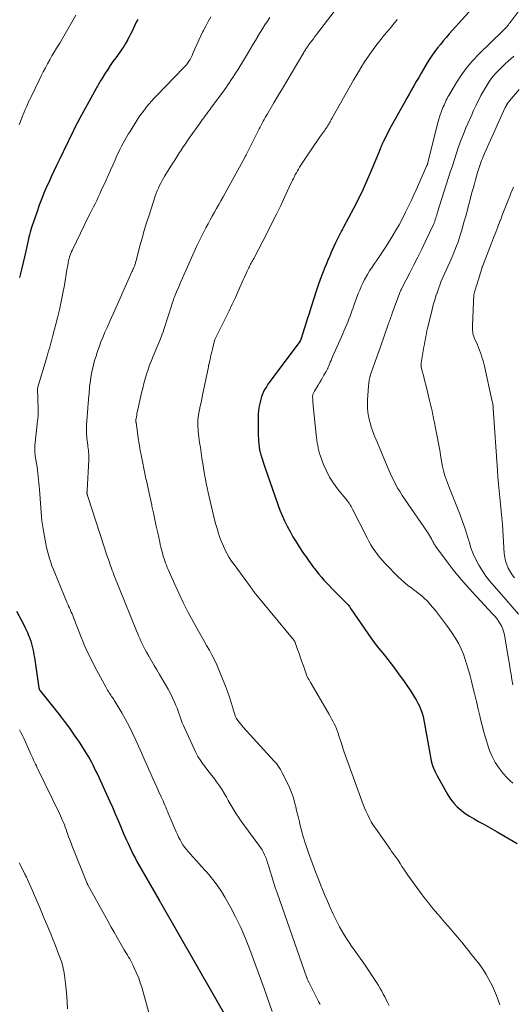
# Model space of a CAD drawing. Units: feet. Extents: x 1939997 to 1945044, y 549990 to 555000.
# Drawn here: x 1941424 to 1941522, y 551473 to 551668 of the extents above; entities that cross this region are included whole.
import ezdxf

# ---------------------------------------------------------------- set-up
doc = ezdxf.new("R2010")
doc.units = ezdxf.units.FT
doc.header["$LTSCALE"] = 100
doc.header["$MEASUREMENT"] = 0
doc.layers.add('CONTOUR INDEX', color=32, linetype='Continuous', lineweight=25)
doc.layers.add('CONTOUR INTERMEDIATE', color=40, linetype='Continuous', lineweight=15)

msp = doc.modelspace()

# ---------------------------------------------------------------- linework, layer by layer
at = {"layer": 'CONTOUR INDEX', "flags": 128}
for points, elevation in [([(1941516.1, 551672.12), (1941509.61, 551664.92), (1941509.01, 551664.24), (1941508.42, 551663.55), (1941507.85, 551662.85), (1941507.28, 551662.14), (1941506.74, 551661.42), (1941506.21, 551660.68), (1941505.71, 551659.93), (1941505.23, 551659.16), (1941504.49, 551657.92), (1941504.01, 551657.11), (1941503.53, 551656.29), (1941503.06, 551655.47), (1941502.6, 551654.65), (1941502.13, 551653.82), (1941501.67, 551653), (1941501.21, 551652.17), (1941500.74, 551651.35), (1941498.08, 551646.61), (1941497.76, 551646.03), (1941497.45, 551645.44), (1941497.14, 551644.85), (1941496.85, 551644.26), (1941496.49, 551643.53), (1941496.38, 551643.29), (1941496.27, 551643.05), (1941496.17, 551642.82), (1941496.07, 551642.58), (1941495.97, 551642.34), (1941495.87, 551642.09), (1941495.77, 551641.85), (1941495.67, 551641.61), (1941494.24, 551638.11), (1941493.39, 551636.13), (1941492.51, 551634.16), (1941491.57, 551632.23), (1941490.59, 551630.31), (1941488.64, 551626.62), (1941488.43, 551626.23), (1941488.23, 551625.85), (1941488.02, 551625.46), (1941487.82, 551625.08), (1941487.62, 551624.69), (1941487.42, 551624.3), (1941487.24, 551623.91), (1941487.05, 551623.52), (1941486.64, 551622.61), (1941486.26, 551621.76), (1941485.88, 551620.9), (1941485.52, 551620.04), (1941485.16, 551619.18), (1941484.92, 551618.59), (1941484.46, 551617.42), (1941484.01, 551616.25), (1941483.6, 551615.07), (1941483.2, 551613.88), (1941481.86, 551609.73), (1941481.83, 551609.64), (1941481.8, 551609.54), (1941481.77, 551609.44), (1941481.74, 551609.34), (1941481.71, 551609.24), (1941481.68, 551609.14), (1941481.65, 551609.04), (1941481.62, 551608.95), (1941480.13, 551604.34), (1941480.11, 551604.28), (1941480.09, 551604.23), (1941480.07, 551604.17), (1941480.04, 551604.12), (1941480.01, 551604.07), (1941479.98, 551604.01), (1941479.95, 551603.97), (1941479.92, 551603.92), (1941474.23, 551596.34), (1941473.91, 551595.89), (1941473.59, 551595.44), (1941473.3, 551594.97), (1941473.01, 551594.5), (1941472.75, 551594.01), (1941472.53, 551593.52), (1941472.34, 551593), (1941472.19, 551592.47), (1941472.06, 551591.92), (1941471.89, 551591.11), (1941471.76, 551590.29), (1941471.7, 551589.47), (1941471.67, 551588.64), (1941471.68, 551585.75), (1941471.69, 551585.23), (1941471.71, 551584.7), (1941471.75, 551584.19), (1941471.79, 551583.67), (1941471.85, 551583.1), (1941471.88, 551582.87), (1941471.92, 551582.63), (1941471.96, 551582.4), (1941472, 551582.16), (1941472.06, 551581.93), (1941472.12, 551581.7), (1941472.18, 551581.47), (1941472.25, 551581.25), (1941472.37, 551580.86), (1941472.51, 551580.44), (1941472.64, 551580.02), (1941472.79, 551579.6), (1941472.93, 551579.18), (1941475.59, 551571.61), (1941476, 551570.5), (1941476.45, 551569.42), (1941476.93, 551568.35), (1941477.45, 551567.29), (1941478, 551566.25), (1941478.58, 551565.23), (1941479.19, 551564.22), (1941479.83, 551563.23), (1941480.7, 551561.91), (1941481.18, 551561.2), (1941481.67, 551560.5), (1941482.17, 551559.81), (1941482.68, 551559.12), (1941482.8, 551558.97), (1941483.26, 551558.37), (1941483.74, 551557.78), (1941484.23, 551557.2), (1941484.73, 551556.63), (1941485.24, 551556.07), (1941485.76, 551555.52), (1941486.29, 551554.97), (1941486.82, 551554.43), (1941489.49, 551551.79), (1941489.51, 551551.77), (1941489.52, 551551.75), (1941489.54, 551551.74), (1941489.55, 551551.72), (1941489.6, 551551.65), (1941489.61, 551551.64), (1941489.62, 551551.62), (1941489.64, 551551.6), (1941489.65, 551551.58), (1941489.77, 551551.38), (1941489.85, 551551.26), (1941489.92, 551551.14), (1941490, 551551.02), (1941490.08, 551550.9), (1941493.42, 551546.04), (1941494.05, 551545.15), (1941494.69, 551544.27), (1941495.36, 551543.41), (1941496.04, 551542.56), (1941496.73, 551541.71), (1941497.41, 551540.86), (1941498.08, 551540), (1941498.74, 551539.14), (1941499.21, 551538.51), (1941499.88, 551537.6), (1941500.54, 551536.68), (1941501.18, 551535.74), (1941501.81, 551534.8), (1941502.25, 551534.11), (1941502.64, 551533.5), (1941503.01, 551532.87), (1941503.35, 551532.24), (1941503.69, 551531.59), (1941503.98, 551530.93), (1941504.23, 551530.26), (1941504.42, 551529.57), (1941504.58, 551528.86), (1941505.45, 551523.78), (1941505.59, 551523.03), (1941505.73, 551522.27), (1941505.88, 551521.52), (1941506.04, 551520.77), (1941506.24, 551520.03), (1941506.48, 551519.31), (1941506.78, 551518.61), (1941507.13, 551517.93), (1941509.31, 551514.05), (1941509.86, 551513.19), (1941510.48, 551512.38), (1941511.19, 551511.65), (1941511.96, 551510.97), (1941512.79, 551510.36), (1941513.64, 551509.78), (1941514.52, 551509.25), (1941515.43, 551508.75), (1941516.36, 551508.26), (1941517.28, 551507.76), (1941518.19, 551507.25), (1941519.09, 551506.73), (1941523.11, 551504.4)], 1040), ([(1941447.78, 551667.81), (1941447.47, 551667.24), (1941447.18, 551666.66), (1941446.91, 551666.07), (1941446.64, 551665.48), (1941446.36, 551664.9), (1941446.06, 551664.32), (1941445.76, 551663.75), (1941445.71, 551663.66), (1941445.36, 551663.05), (1941445, 551662.45), (1941444.61, 551661.87), (1941444.21, 551661.3), (1941443.39, 551660.18), (1941442.85, 551659.43), (1941442.32, 551658.67), (1941441.81, 551657.9), (1941441.31, 551657.12), (1941440.62, 551656.02), (1941440.47, 551655.78), (1941440.33, 551655.55), (1941440.19, 551655.31), (1941440.06, 551655.07), (1941439.93, 551654.83), (1941439.79, 551654.59), (1941439.66, 551654.35), (1941439.53, 551654.11), (1941436.31, 551648.21), (1941435.77, 551647.21), (1941435.24, 551646.21), (1941434.74, 551645.19), (1941434.24, 551644.18), (1941433.75, 551643.15), (1941433.26, 551642.13), (1941432.76, 551641.11), (1941432.27, 551640.08), (1941432.19, 551639.92), (1941431.66, 551638.82), (1941431.14, 551637.71), (1941430.62, 551636.6), (1941430.1, 551635.49), (1941429.88, 551635.03), (1941429.28, 551633.68), (1941428.71, 551632.32), (1941428.19, 551630.94), (1941427.71, 551629.54), (1941426.71, 551626.52), (1941426.56, 551626.05), (1941426.42, 551625.58), (1941426.29, 551625.11), (1941426.18, 551624.63), (1941426.09, 551624.27), (1941426.03, 551623.97), (1941425.96, 551623.67), (1941425.89, 551623.36), (1941425.83, 551623.06), (1941425.76, 551622.76), (1941425.69, 551622.46), (1941425.62, 551622.15), (1941425.55, 551621.85), (1941424.77, 551618.5), (1941424.31, 551616.59)], 1060), ([(1941423.68, 551550.46), (1941425.07, 551547.85), (1941425.35, 551547.31), (1941425.61, 551546.77), (1941425.86, 551546.22), (1941426.1, 551545.66), (1941426.14, 551545.58), (1941426.34, 551545.06), (1941426.52, 551544.53), (1941426.69, 551544), (1941426.83, 551543.46), (1941426.96, 551542.92), (1941427.07, 551542.37), (1941427.17, 551541.83), (1941427.26, 551541.28), (1941428.15, 551535.28), (1941428.16, 551535.21), (1941428.18, 551535.14), (1941428.19, 551535.08), (1941428.22, 551535.01), (1941428.23, 551534.97), (1941428.25, 551534.92), (1941428.27, 551534.88), (1941428.29, 551534.83), (1941428.32, 551534.79), (1941428.35, 551534.74), (1941428.38, 551534.7), (1941428.41, 551534.66), (1941428.44, 551534.62), (1941432.15, 551529.98), (1941433.19, 551528.64), (1941434.2, 551527.28), (1941435.18, 551525.89), (1941436.13, 551524.49), (1941437.3, 551522.7), (1941437.63, 551522.17), (1941437.96, 551521.63), (1941438.28, 551521.08), (1941438.58, 551520.53), (1941438.87, 551519.96), (1941439.15, 551519.4), (1941439.42, 551518.83), (1941439.69, 551518.26), (1941442.17, 551512.87), (1941442.75, 551511.58), (1941443.32, 551510.28), (1941443.88, 551508.98), (1941444.42, 551507.68), (1941444.9, 551506.52), (1941445.21, 551505.8), (1941445.52, 551505.07), (1941445.84, 551504.36), (1941446.17, 551503.64), (1941446.51, 551502.93), (1941446.87, 551502.23), (1941447.24, 551501.53), (1941447.62, 551500.85), (1941452.01, 551493.17), (1941452.04, 551493.11), (1941452.08, 551493.05), (1941452.11, 551492.99), (1941452.15, 551492.93), (1941452.18, 551492.87), (1941452.22, 551492.81), (1941452.25, 551492.75), (1941452.29, 551492.69), (1941466.05, 551468.72)], 1060)]:
    msp.add_lwpolyline(points, dxfattribs=dict(at, elevation=elevation))
at = {"layer": 'CONTOUR INTERMEDIATE', "flags": 128}
for points, elevation in [([(1941487.65, 551670.5), (1941483.27, 551664.81), (1941482.95, 551664.39), (1941482.63, 551663.97), (1941482.32, 551663.55), (1941482.01, 551663.13), (1941481.63, 551662.62), (1941481.51, 551662.45), (1941481.39, 551662.28), (1941481.27, 551662.11), (1941481.16, 551661.94), (1941481.05, 551661.76), (1941480.94, 551661.59), (1941480.83, 551661.41), (1941480.72, 551661.23), (1941478.2, 551657), (1941477.35, 551655.56), (1941476.49, 551654.13), (1941475.64, 551652.69), (1941474.79, 551651.24), (1941473.53, 551649.1), (1941473.31, 551648.73), (1941473.09, 551648.36), (1941472.88, 551647.98), (1941472.67, 551647.61), (1941472.46, 551647.23), (1941472.26, 551646.85), (1941472.06, 551646.46), (1941471.86, 551646.08), (1941469.43, 551641.21), (1941469.38, 551641.1), (1941469.33, 551641), (1941469.27, 551640.9), (1941469.22, 551640.8), (1941469.17, 551640.7), (1941469.11, 551640.59), (1941469.06, 551640.49), (1941469.01, 551640.39), (1941465.12, 551633.36), (1941464.7, 551632.6), (1941464.28, 551631.84), (1941463.84, 551631.08), (1941463.41, 551630.33), (1941462.98, 551629.57), (1941462.55, 551628.81), (1941462.13, 551628.04), (1941461.72, 551627.28), (1941461.29, 551626.47), (1941460.68, 551625.3), (1941460.09, 551624.11), (1941459.52, 551622.91), (1941458.97, 551621.71), (1941457.37, 551618.13), (1941457.01, 551617.3), (1941456.64, 551616.47), (1941456.28, 551615.64), (1941455.92, 551614.8), (1941455.48, 551613.76), (1941455.34, 551613.44), (1941455.21, 551613.13), (1941455.09, 551612.82), (1941454.96, 551612.5), (1941454.84, 551612.18), (1941454.73, 551611.87), (1941454.62, 551611.55), (1941454.51, 551611.22), (1941453.09, 551606.74), (1941452.95, 551606.3), (1941452.8, 551605.85), (1941452.64, 551605.41), (1941452.47, 551604.97), (1941452.3, 551604.54), (1941452.13, 551604.1), (1941451.95, 551603.67), (1941451.77, 551603.23), (1941450.83, 551601.05), (1941450.47, 551600.16), (1941450.12, 551599.27), (1941449.81, 551598.36), (1941449.52, 551597.45), (1941449.25, 551596.54), (1941448.99, 551595.61), (1941448.76, 551594.69), (1941448.54, 551593.76), (1941447.78, 551590.44), (1941447.7, 551590.08), (1941447.62, 551589.72), (1941447.56, 551589.35), (1941447.5, 551588.98), (1941447.41, 551588.38), (1941447.41, 551588.32), (1941447.4, 551588.25), (1941447.4, 551588.18), (1941447.4, 551588.11), (1941447.41, 551588.05), (1941447.41, 551587.98), (1941447.42, 551587.91), (1941447.43, 551587.85), (1941447.95, 551584.37), (1941447.98, 551584.12), (1941448.02, 551583.87), (1941448.06, 551583.63), (1941448.09, 551583.38), (1941448.13, 551583.14), (1941448.17, 551582.89), (1941448.21, 551582.65), (1941448.26, 551582.4), (1941448.57, 551580.83), (1941448.77, 551579.81), (1941448.98, 551578.78), (1941449.2, 551577.76), (1941449.41, 551576.73), (1941449.5, 551576.34), (1941449.76, 551575.12), (1941450.02, 551573.89), (1941450.29, 551572.67), (1941450.55, 551571.45), (1941450.59, 551571.26), (1941450.88, 551569.95), (1941451.16, 551568.63), (1941451.45, 551567.31), (1941451.73, 551566), (1941452.13, 551564.14), (1941452.24, 551563.66), (1941452.35, 551563.18), (1941452.47, 551562.7), (1941452.59, 551562.23), (1941452.6, 551562.17), (1941452.72, 551561.73), (1941452.85, 551561.29), (1941452.99, 551560.85), (1941453.14, 551560.41), (1941453.3, 551559.98), (1941453.47, 551559.55), (1941453.64, 551559.12), (1941453.83, 551558.7), (1941455.12, 551555.77), (1941455.97, 551553.9), (1941456.87, 551552.05), (1941457.81, 551550.22), (1941458.79, 551548.41), (1941459.85, 551546.51), (1941460.38, 551545.56), (1941460.91, 551544.62), (1941461.45, 551543.67), (1941461.99, 551542.73), (1941462.51, 551541.77), (1941463, 551540.81), (1941463.46, 551539.82), (1941463.88, 551538.82), (1941465.17, 551535.6), (1941465.27, 551535.36), (1941465.36, 551535.12), (1941465.45, 551534.87), (1941465.54, 551534.63), (1941465.58, 551534.52), (1941465.65, 551534.33), (1941465.72, 551534.15), (1941465.78, 551533.96), (1941465.85, 551533.77), (1941465.91, 551533.58), (1941465.98, 551533.39), (1941466.03, 551533.2), (1941466.09, 551533.01), (1941466.88, 551530.37), (1941467.03, 551529.96), (1941467.2, 551529.56), (1941467.4, 551529.17), (1941467.63, 551528.8), (1941467.89, 551528.44), (1941468.15, 551528.09), (1941468.43, 551527.76), (1941468.72, 551527.43), (1941474.8, 551520.81), (1941475.28, 551520.25), (1941475.72, 551519.66), (1941476.11, 551519.04), (1941476.47, 551518.4), (1941477.43, 551516.5), (1941477.89, 551515.5), (1941478.31, 551514.47), (1941478.66, 551513.42), (1941478.96, 551512.35), (1941479.13, 551511.68), (1941479.31, 551510.93), (1941479.49, 551510.19), (1941479.67, 551509.45), (1941479.85, 551508.7), (1941480.03, 551507.96), (1941480.21, 551507.22), (1941480.41, 551506.48), (1941480.62, 551505.74), (1941480.65, 551505.65), (1941480.88, 551504.87), (1941481.12, 551504.1), (1941481.38, 551503.33), (1941481.65, 551502.56), (1941482.13, 551501.25), (1941482.65, 551499.86), (1941483.18, 551498.47), (1941483.72, 551497.09), (1941484.27, 551495.71), (1941484.32, 551495.6), (1941484.86, 551494.29), (1941485.41, 551492.98), (1941485.99, 551491.68), (1941486.57, 551490.39), (1941487.01, 551489.46), (1941487.4, 551488.64), (1941487.81, 551487.84), (1941488.26, 551487.06), (1941488.73, 551486.29), (1941489.22, 551485.53), (1941489.71, 551484.78), (1941490.22, 551484.03), (1941490.74, 551483.29), (1941492.9, 551480.24), (1941493.42, 551479.49), (1941493.93, 551478.74), (1941494.43, 551477.98), (1941494.92, 551477.21), (1941495.2, 551476.76), (1941495.54, 551476.22), (1941495.88, 551475.66), (1941496.2, 551475.11), (1941496.51, 551474.54), (1941496.82, 551473.98), (1941497.11, 551473.4), (1941497.39, 551472.82), (1941497.66, 551472.24)], 1048), ([(1941524.65, 551671.17), (1941522.06, 551667.71), (1941521.88, 551667.47), (1941521.7, 551667.22), (1941521.52, 551666.98), (1941521.33, 551666.73), (1941521.17, 551666.52), (1941521.07, 551666.38), (1941520.96, 551666.25), (1941520.84, 551666.13), (1941520.72, 551666.01), (1941520.59, 551665.89), (1941520.47, 551665.78), (1941520.34, 551665.66), (1941520.22, 551665.54), (1941515.52, 551660.99), (1941514.26, 551659.67), (1941513.07, 551658.29), (1941512.01, 551656.81), (1941511.02, 551655.28), (1941509.53, 551652.74), (1941509.35, 551652.42), (1941509.18, 551652.1), (1941509.01, 551651.78), (1941508.86, 551651.45), (1941508.71, 551651.12), (1941508.56, 551650.79), (1941508.42, 551650.45), (1941508.29, 551650.11), (1941508.01, 551649.41), (1941507.76, 551648.71), (1941507.52, 551648.01), (1941507.31, 551647.29), (1941507.12, 551646.58), (1941505.34, 551639.36), (1941505.33, 551639.31), (1941505.32, 551639.26), (1941505.3, 551639.21), (1941505.29, 551639.16), (1941505.27, 551639.12), (1941505.25, 551639.05), (1941505.22, 551638.98), (1941505.2, 551638.91), (1941505.17, 551638.84), (1941503.01, 551633.99), (1941502.59, 551633.04), (1941502.15, 551632.1), (1941501.7, 551631.15), (1941501.25, 551630.21), (1941500.94, 551629.56), (1941500.3, 551628.31), (1941499.64, 551627.07), (1941498.95, 551625.85), (1941498.22, 551624.64), (1941497.77, 551623.91), (1941497.13, 551622.9), (1941496.48, 551621.89), (1941495.81, 551620.91), (1941495.13, 551619.93), (1941494.78, 551619.42), (1941494.28, 551618.69), (1941493.8, 551617.95), (1941493.35, 551617.19), (1941492.91, 551616.42), (1941492.79, 551616.2), (1941492.45, 551615.53), (1941492.12, 551614.84), (1941491.82, 551614.14), (1941491.54, 551613.44), (1941491.27, 551612.73), (1941491.01, 551612.01), (1941490.75, 551611.3), (1941490.5, 551610.58), (1941490.35, 551610.16), (1941490.13, 551609.56), (1941489.91, 551608.96), (1941489.68, 551608.36), (1941489.44, 551607.77), (1941489.2, 551607.18), (1941488.96, 551606.59), (1941488.7, 551606.01), (1941488.45, 551605.42), (1941486.44, 551600.91), (1941486.28, 551600.55), (1941486.13, 551600.19), (1941485.98, 551599.83), (1941485.83, 551599.46), (1941485.63, 551598.98), (1941485.58, 551598.86), (1941485.53, 551598.73), (1941485.48, 551598.61), (1941485.42, 551598.49), (1941485.37, 551598.37), (1941485.31, 551598.25), (1941485.25, 551598.13), (1941485.19, 551598.01), (1941484.74, 551597.24), (1941484.45, 551596.75), (1941484.16, 551596.25), (1941483.86, 551595.75), (1941483.56, 551595.26), (1941482.84, 551594.1), (1941482.76, 551593.97), (1941482.69, 551593.83), (1941482.63, 551593.69), (1941482.57, 551593.54), (1941482.53, 551593.39), (1941482.5, 551593.24), (1941482.49, 551593.08), (1941482.48, 551592.93), (1941482.5, 551592.54), (1941482.51, 551592.19), (1941482.54, 551591.85), (1941482.56, 551591.5), (1941482.6, 551591.15), (1941483.2, 551585.45), (1941483.26, 551584.91), (1941483.33, 551584.37), (1941483.41, 551583.82), (1941483.49, 551583.28), (1941483.6, 551582.75), (1941483.72, 551582.22), (1941483.88, 551581.7), (1941484.06, 551581.18), (1941484.67, 551579.57), (1941485.23, 551578.28), (1941485.86, 551577.04), (1941486.61, 551575.87), (1941487.44, 551574.74), (1941489.32, 551572.41), (1941489.43, 551572.28), (1941489.53, 551572.14), (1941489.63, 551572), (1941489.72, 551571.86), (1941489.89, 551571.61), (1941489.9, 551571.59), (1941489.91, 551571.58), (1941489.92, 551571.56), (1941489.93, 551571.54), (1941489.96, 551571.48), (1941489.97, 551571.46), (1941489.98, 551571.44), (1941489.99, 551571.43), (1941490, 551571.41), (1941490.13, 551571.19), (1941490.2, 551571.06), (1941490.27, 551570.93), (1941490.34, 551570.81), (1941490.41, 551570.68), (1941493.29, 551565.01), (1941493.66, 551564.32), (1941494.04, 551563.64), (1941494.45, 551562.98), (1941494.88, 551562.33), (1941495.33, 551561.7), (1941495.81, 551561.09), (1941496.32, 551560.51), (1941496.85, 551559.94), (1941499.48, 551557.29), (1941500.09, 551556.69), (1941500.73, 551556.12), (1941501.39, 551555.58), (1941502.08, 551555.07), (1941502.58, 551554.71), (1941503.02, 551554.38), (1941503.45, 551554.05), (1941503.88, 551553.7), (1941504.3, 551553.35), (1941504.7, 551552.99), (1941505.1, 551552.61), (1941505.47, 551552.21), (1941505.83, 551551.8), (1941506.84, 551550.59), (1941507.68, 551549.55), (1941508.49, 551548.49), (1941509.27, 551547.4), (1941510.02, 551546.3), (1941510.9, 551544.94), (1941511.47, 551543.98), (1941511.99, 551542.99), (1941512.42, 551541.96), (1941512.79, 551540.9), (1941513.12, 551539.82), (1941513.43, 551538.74), (1941513.72, 551537.65), (1941514.01, 551536.56), (1941514.24, 551535.66), (1941514.62, 551534.11), (1941515, 551532.56), (1941515.36, 551531.01), (1941515.72, 551529.46), (1941515.76, 551529.29), (1941516.13, 551527.76), (1941516.54, 551526.24), (1941516.99, 551524.74), (1941517.47, 551523.25), (1941517.6, 551522.86), (1941518.11, 551521.61), (1941518.72, 551520.42), (1941519.48, 551519.32), (1941520.33, 551518.27), (1941521.05, 551517.5), (1941521.63, 551516.9), (1941522.24, 551516.33)], 1036), ([(1941435.47, 551668.67), (1941434.44, 551666.81), (1941434.18, 551666.35), (1941433.92, 551665.88), (1941433.65, 551665.42), (1941433.38, 551664.96), (1941433.11, 551664.5), (1941432.84, 551664.04), (1941432.56, 551663.58), (1941432.29, 551663.12), (1941431.67, 551662.1), (1941431.2, 551661.33), (1941430.75, 551660.55), (1941430.31, 551659.77), (1941429.87, 551658.98), (1941429.44, 551658.18), (1941429.02, 551657.39), (1941428.62, 551656.58), (1941428.22, 551655.77), (1941426.59, 551652.43), (1941426.35, 551651.94), (1941426.12, 551651.44), (1941425.89, 551650.94), (1941425.67, 551650.44), (1941425.46, 551649.93), (1941425.25, 551649.43), (1941425.04, 551648.92), (1941424.83, 551648.41), (1941424.22, 551646.92)], 1064), ([(1941462.3, 551668.31), (1941461.78, 551667.41), (1941461.29, 551666.49), (1941460.8, 551665.57), (1941460.72, 551665.4), (1941460.3, 551664.55), (1941459.89, 551663.7), (1941459.5, 551662.84), (1941459.13, 551661.97), (1941458.73, 551661.01), (1941458.55, 551660.62), (1941458.37, 551660.24), (1941458.16, 551659.87), (1941457.93, 551659.51), (1941457.69, 551659.16), (1941457.43, 551658.82), (1941457.16, 551658.5), (1941456.87, 551658.18), (1941451.54, 551652.71), (1941451.02, 551652.17), (1941450.51, 551651.62), (1941450.02, 551651.05), (1941449.54, 551650.48), (1941449.08, 551649.89), (1941448.63, 551649.29), (1941448.21, 551648.68), (1941447.8, 551648.06), (1941446.25, 551645.6), (1941445.89, 551645.02), (1941445.53, 551644.43), (1941445.19, 551643.84), (1941444.86, 551643.24), (1941444.54, 551642.64), (1941444.23, 551642.03), (1941443.94, 551641.41), (1941443.65, 551640.79), (1941443.28, 551639.96), (1941442.81, 551638.92), (1941442.34, 551637.88), (1941441.87, 551636.83), (1941441.41, 551635.79), (1941440.54, 551633.85), (1941440.25, 551633.2), (1941439.94, 551632.55), (1941439.63, 551631.9), (1941439.31, 551631.26), (1941438.98, 551630.62), (1941438.66, 551629.98), (1941438.34, 551629.33), (1941438.03, 551628.69), (1941434.81, 551622.1), (1941434.65, 551621.75), (1941434.5, 551621.4), (1941434.37, 551621.05), (1941434.25, 551620.69), (1941434.2, 551620.53), (1941434.12, 551620.25), (1941434.05, 551619.96), (1941433.99, 551619.67), (1941433.94, 551619.38), (1941433.93, 551619.37), (1941433.89, 551619.07), (1941433.84, 551618.77), (1941433.78, 551618.47), (1941433.73, 551618.17), (1941433.22, 551615.13), (1941432.92, 551613.49), (1941432.59, 551611.86), (1941432.22, 551610.23), (1941431.83, 551608.62), (1941430.94, 551605.12), (1941430.81, 551604.6), (1941430.67, 551604.09), (1941430.53, 551603.58), (1941430.38, 551603.07), (1941430.23, 551602.56), (1941430.08, 551602.05), (1941429.93, 551601.54), (1941429.78, 551601.03), (1941427.87, 551594.65), (1941427.86, 551594.58), (1941428.01, 551590.56), (1941428.02, 551590.26), (1941428.02, 551589.97), (1941428.01, 551589.67), (1941428, 551589.38), (1941427.98, 551589.09), (1941427.96, 551588.79), (1941427.93, 551588.5), (1941427.9, 551588.21), (1941427.36, 551583.32), (1941427.33, 551583.06), (1941427.32, 551582.81), (1941427.32, 551582.55), (1941427.32, 551582.29), (1941427.34, 551582.04), (1941427.36, 551581.78), (1941427.39, 551581.53), (1941427.43, 551581.28), (1941427.69, 551579.74), (1941427.8, 551579.1), (1941427.89, 551578.46), (1941427.97, 551577.81), (1941428.03, 551577.16), (1941428.09, 551576.51), (1941428.14, 551575.86), (1941428.2, 551575.22), (1941428.25, 551574.57), (1941428.68, 551569.19), (1941428.76, 551568.38), (1941428.85, 551567.57), (1941428.97, 551566.76), (1941429.11, 551565.96), (1941429.51, 551563.8), (1941429.67, 551563.06), (1941429.84, 551562.33), (1941430.04, 551561.6), (1941430.25, 551560.88), (1941430.49, 551560.16), (1941430.75, 551559.45), (1941431.02, 551558.75), (1941431.3, 551558.05), (1941433.73, 551552.27), (1941433.89, 551551.87), (1941434.06, 551551.48), (1941434.23, 551551.09), (1941434.4, 551550.71), (1941434.44, 551550.62), (1941434.59, 551550.28), (1941434.74, 551549.93), (1941434.88, 551549.58), (1941435.02, 551549.22), (1941435.16, 551548.87), (1941435.3, 551548.52), (1941435.44, 551548.16), (1941435.57, 551547.81), (1941436.55, 551545.28), (1941436.85, 551544.53), (1941437.16, 551543.78), (1941437.48, 551543.04), (1941437.82, 551542.31), (1941438.17, 551541.58), (1941438.53, 551540.86), (1941438.9, 551540.14), (1941439.28, 551539.43), (1941441.5, 551535.32), (1941441.64, 551535.06), (1941441.79, 551534.79), (1941441.95, 551534.54), (1941442.11, 551534.28), (1941442.16, 551534.21), (1941442.3, 551534), (1941442.44, 551533.78), (1941442.59, 551533.57), (1941442.74, 551533.36), (1941442.89, 551533.14), (1941443.03, 551532.93), (1941443.17, 551532.71), (1941443.3, 551532.49), (1941444.59, 551530.31), (1941445.34, 551528.98), (1941446.06, 551527.64), (1941446.73, 551526.27), (1941447.37, 551524.89), (1941448.76, 551521.76), (1941449.16, 551520.87), (1941449.55, 551519.98), (1941449.95, 551519.09), (1941450.34, 551518.2), (1941450.74, 551517.31), (1941451.14, 551516.43), (1941451.54, 551515.54), (1941451.95, 551514.66), (1941452.44, 551513.62), (1941452.62, 551513.22), (1941452.8, 551512.83), (1941452.97, 551512.42), (1941453.15, 551512.02), (1941453.32, 551511.62), (1941453.49, 551511.21), (1941453.66, 551510.81), (1941453.83, 551510.41), (1941455.41, 551506.67), (1941455.64, 551506.14), (1941455.89, 551505.62), (1941456.16, 551505.11), (1941456.44, 551504.61), (1941456.75, 551504.13), (1941457.07, 551503.66), (1941457.43, 551503.2), (1941457.8, 551502.77), (1941458.71, 551501.75), (1941459.54, 551500.82), (1941460.38, 551499.88), (1941461.21, 551498.95), (1941462.05, 551498.01), (1941462.1, 551497.95), (1941462.92, 551496.95), (1941463.7, 551495.92), (1941464.41, 551494.85), (1941465.08, 551493.74), (1941466.1, 551491.9), (1941467.19, 551489.82), (1941468.21, 551487.72), (1941469.13, 551485.56), (1941469.99, 551483.38), (1941472.84, 551475.62), (1941473.39, 551474.1), (1941473.94, 551472.58), (1941474.48, 551471.06)], 1056), ([(1941474, 551668.18), (1941473.51, 551667.44), (1941473.02, 551666.7), (1941472.55, 551665.96), (1941472.08, 551665.21), (1941471.62, 551664.45), (1941471.6, 551664.42), (1941471.13, 551663.64), (1941470.67, 551662.87), (1941470.2, 551662.09), (1941469.73, 551661.31), (1941467.63, 551657.82), (1941467.32, 551657.31), (1941467, 551656.8), (1941466.67, 551656.3), (1941466.34, 551655.8), (1941466, 551655.3), (1941465.66, 551654.81), (1941465.31, 551654.32), (1941464.96, 551653.83), (1941462.28, 551650.19), (1941462, 551649.81), (1941461.71, 551649.42), (1941461.43, 551649.04), (1941461.15, 551648.66), (1941460.87, 551648.27), (1941460.59, 551647.89), (1941460.31, 551647.5), (1941460.03, 551647.11), (1941458.11, 551644.44), (1941457.67, 551643.8), (1941457.22, 551643.16), (1941456.79, 551642.52), (1941456.36, 551641.87), (1941455.94, 551641.21), (1941455.52, 551640.56), (1941455.11, 551639.9), (1941454.7, 551639.24), (1941453.18, 551636.8), (1941452.89, 551636.32), (1941452.61, 551635.83), (1941452.35, 551635.34), (1941452.1, 551634.84), (1941451.87, 551634.33), (1941451.65, 551633.82), (1941451.45, 551633.3), (1941451.26, 551632.77), (1941450.02, 551628.99), (1941449.53, 551627.47), (1941449.07, 551625.95), (1941448.63, 551624.42), (1941448.21, 551622.88), (1941447.5, 551620.16), (1941447.45, 551619.98), (1941447.4, 551619.8), (1941447.35, 551619.61), (1941447.3, 551619.43), (1941447.24, 551619.25), (1941447.18, 551619.08), (1941447.12, 551618.9), (1941447.05, 551618.72), (1941447.01, 551618.63), (1941446.92, 551618.4), (1941446.82, 551618.18), (1941446.73, 551617.96), (1941446.63, 551617.74), (1941442.93, 551609.53), (1941442.51, 551608.59), (1941442.09, 551607.65), (1941441.67, 551606.71), (1941441.26, 551605.77), (1941441.18, 551605.58), (1941440.81, 551604.72), (1941440.47, 551603.87), (1941440.15, 551603), (1941439.84, 551602.12), (1941439.71, 551601.74), (1941439.49, 551601.05), (1941439.28, 551600.36), (1941439.08, 551599.66), (1941438.9, 551598.96), (1941438.75, 551598.26), (1941438.6, 551597.55), (1941438.48, 551596.84), (1941438.37, 551596.12), (1941438.28, 551595.41), (1941438.22, 551594.96), (1941438.17, 551594.5), (1941438.13, 551594.04), (1941438.1, 551593.58), (1941438.07, 551593.12), (1941438.03, 551592.66), (1941438, 551592.21), (1941437.96, 551591.75), (1941437.86, 551590.74), (1941437.79, 551589.88), (1941437.72, 551589.03), (1941437.67, 551588.17), (1941437.63, 551587.31), (1941437.62, 551587.03), (1941437.61, 551586.31), (1941437.62, 551585.59), (1941437.67, 551584.87), (1941437.75, 551584.15), (1941437.84, 551583.46), (1941437.89, 551583.09), (1941437.94, 551582.71), (1941437.98, 551582.33), (1941438.01, 551581.96), (1941438.04, 551581.58), (1941438.05, 551581.2), (1941438.05, 551580.82), (1941438.04, 551580.44), (1941437.71, 551574.36), (1941437.71, 551574.25), (1941437.71, 551574.15), (1941437.7, 551574.05), (1941437.7, 551573.95), (1941437.7, 551573.86), (1941437.71, 551573.8), (1941437.71, 551573.75), (1941437.72, 551573.69), (1941437.73, 551573.64), (1941437.74, 551573.59), (1941437.75, 551573.54), (1941437.76, 551573.48), (1941437.78, 551573.43), (1941437.81, 551573.35), (1941437.84, 551573.26), (1941437.87, 551573.17), (1941437.9, 551573.08), (1941437.93, 551572.99), (1941441.8, 551561.17), (1941441.94, 551560.73), (1941442.09, 551560.29), (1941442.24, 551559.86), (1941442.39, 551559.42), (1941442.55, 551558.99), (1941442.71, 551558.55), (1941442.88, 551558.12), (1941443.05, 551557.69), (1941447.54, 551546.53), (1941447.77, 551545.99), (1941447.99, 551545.45), (1941448.23, 551544.92), (1941448.47, 551544.39), (1941448.72, 551543.86), (1941448.97, 551543.34), (1941449.25, 551542.82), (1941449.53, 551542.31), (1941449.99, 551541.51), (1941450.51, 551540.6), (1941451.03, 551539.7), (1941451.56, 551538.8), (1941452.09, 551537.9), (1941453.34, 551535.8), (1941453.81, 551534.97), (1941454.26, 551534.13), (1941454.68, 551533.27), (1941455.07, 551532.4), (1941455.33, 551531.77), (1941455.57, 551531.2), (1941455.79, 551530.63), (1941456, 551530.06), (1941456.2, 551529.48), (1941456.4, 551528.9), (1941456.62, 551528.33), (1941456.85, 551527.77), (1941457.1, 551527.21), (1941458.94, 551523.17), (1941459.32, 551522.41), (1941459.72, 551521.67), (1941460.17, 551520.95), (1941460.65, 551520.25), (1941461.15, 551519.57), (1941461.66, 551518.89), (1941462.19, 551518.21), (1941462.71, 551517.55), (1941462.85, 551517.38), (1941463.43, 551516.62), (1941463.99, 551515.84), (1941464.5, 551515.04), (1941464.99, 551514.21), (1941465.36, 551513.57), (1941465.74, 551512.91), (1941466.12, 551512.24), (1941466.51, 551511.58), (1941466.91, 551510.92), (1941467.32, 551510.27), (1941467.74, 551509.63), (1941468.18, 551509), (1941468.62, 551508.38), (1941471.83, 551504.05), (1941472.15, 551503.59), (1941472.45, 551503.12), (1941472.71, 551502.62), (1941472.95, 551502.12), (1941473.17, 551501.6), (1941473.37, 551501.07), (1941473.55, 551500.54), (1941473.72, 551500), (1941474.05, 551498.91), (1941474.38, 551497.82), (1941474.72, 551496.74), (1941475.07, 551495.66), (1941475.44, 551494.59), (1941481.33, 551477.78), (1941481.37, 551477.66), (1941481.42, 551477.54), (1941481.46, 551477.43), (1941481.51, 551477.31), (1941481.56, 551477.2), (1941481.61, 551477.09), (1941481.66, 551476.97), (1941481.72, 551476.86), (1941483.52, 551473.29), (1941483.55, 551473.22), (1941483.59, 551473.16), (1941483.62, 551473.09), (1941483.65, 551473.03), (1941483.69, 551472.96), (1941483.72, 551472.9), (1941483.76, 551472.83), (1941483.79, 551472.77), (1941483.84, 551472.68), (1941483.89, 551472.57), (1941483.95, 551472.46)], 1052), ([(1941499.24, 551667.79), (1941499.11, 551667.61), (1941498.98, 551667.44), (1941498.92, 551667.34), (1941498.82, 551667.22), (1941498.73, 551667.09), (1941498.63, 551666.97), (1941498.53, 551666.85), (1941498.43, 551666.72), (1941498.33, 551666.6), (1941498.23, 551666.48), (1941498.13, 551666.36), (1941496.77, 551664.74), (1941496, 551663.8), (1941495.25, 551662.84), (1941494.53, 551661.86), (1941493.83, 551660.88), (1941493.6, 551660.54), (1941492.8, 551659.37), (1941492.04, 551658.17), (1941491.3, 551656.96), (1941490.59, 551655.74), (1941486.31, 551648.16), (1941486.19, 551647.94), (1941486.07, 551647.73), (1941485.95, 551647.51), (1941485.83, 551647.3), (1941485.77, 551647.2), (1941485.68, 551647.03), (1941485.58, 551646.87), (1941485.48, 551646.71), (1941485.37, 551646.55), (1941485.27, 551646.39), (1941485.16, 551646.24), (1941485.05, 551646.08), (1941484.95, 551645.92), (1941484.01, 551644.6), (1941483.43, 551643.78), (1941482.87, 551642.96), (1941482.31, 551642.13), (1941481.75, 551641.3), (1941479.91, 551638.49), (1941479.69, 551638.13), (1941479.47, 551637.77), (1941479.26, 551637.41), (1941479.05, 551637.04), (1941478.86, 551636.66), (1941478.66, 551636.28), (1941478.48, 551635.9), (1941478.3, 551635.52), (1941476.99, 551632.71), (1941476.15, 551630.93), (1941475.29, 551629.15), (1941474.41, 551627.39), (1941473.51, 551625.63), (1941470.81, 551620.42), (1941470.68, 551620.19), (1941470.56, 551619.95), (1941470.43, 551619.71), (1941470.3, 551619.48), (1941470.18, 551619.24), (1941470.05, 551619.01), (1941469.93, 551618.77), (1941469.82, 551618.53), (1941469.5, 551617.87), (1941469.23, 551617.3), (1941468.96, 551616.72), (1941468.7, 551616.14), (1941468.44, 551615.57), (1941467.76, 551614.02), (1941467.16, 551612.67), (1941466.54, 551611.32), (1941465.9, 551609.99), (1941465.25, 551608.66), (1941463.1, 551604.33), (1941463.09, 551604.31), (1941463.08, 551604.29), (1941463.07, 551604.27), (1941463.06, 551604.26), (1941463.04, 551604.19), (1941463.03, 551604.17), (1941463.02, 551604.15), (1941463.02, 551604.13), (1941463.01, 551604.11), (1941462.59, 551602.42), (1941462.47, 551601.91), (1941462.35, 551601.4), (1941462.23, 551600.89), (1941462.12, 551600.38), (1941461.91, 551599.39), (1941461.9, 551599.37), (1941461.9, 551599.36), (1941461.9, 551599.34), (1941461.89, 551599.33), (1941461.86, 551599.23), (1941461.84, 551599.14), (1941461.81, 551599), (1941461.8, 551598.97), (1941461.8, 551598.95), (1941461.79, 551598.92), (1941461.79, 551598.9), (1941460.63, 551593.26), (1941460.48, 551592.53), (1941460.33, 551591.81), (1941460.18, 551591.08), (1941460.03, 551590.35), (1941459.92, 551589.81), (1941459.84, 551589.35), (1941459.77, 551588.89), (1941459.73, 551588.43), (1941459.7, 551587.97), (1941459.7, 551587.51), (1941459.71, 551587.04), (1941459.74, 551586.58), (1941459.79, 551586.12), (1941459.93, 551584.96), (1941460.06, 551583.92), (1941460.2, 551582.88), (1941460.35, 551581.84), (1941460.5, 551580.81), (1941460.73, 551579.33), (1941460.87, 551578.44), (1941461.02, 551577.55), (1941461.19, 551576.66), (1941461.36, 551575.77), (1941461.54, 551574.89), (1941461.73, 551574), (1941461.93, 551573.12), (1941462.13, 551572.24), (1941462.88, 551569.19), (1941463.1, 551568.33), (1941463.33, 551567.47), (1941463.57, 551566.62), (1941463.83, 551565.77), (1941463.86, 551565.67), (1941464.13, 551564.88), (1941464.43, 551564.09), (1941464.77, 551563.32), (1941465.13, 551562.57), (1941465.53, 551561.83), (1941465.95, 551561.1), (1941466.41, 551560.4), (1941466.89, 551559.71), (1941470.13, 551555.29), (1941470.25, 551555.14), (1941470.35, 551554.99), (1941470.46, 551554.84), (1941470.57, 551554.68), (1941470.76, 551554.41), (1941470.77, 551554.39), (1941470.79, 551554.38), (1941470.8, 551554.36), (1941470.81, 551554.34), (1941470.86, 551554.28), (1941470.87, 551554.26), (1941470.88, 551554.25), (1941470.9, 551554.23), (1941470.91, 551554.21), (1941478.83, 551544.61), (1941478.89, 551544.5), (1941478.92, 551544.44), (1941479.5, 551542.85), (1941479.8, 551542.04), (1941480.08, 551541.22), (1941480.37, 551540.41), (1941480.65, 551539.59), (1941481.3, 551537.66), (1941481.34, 551537.57), (1941481.62, 551537.08), (1941481.77, 551536.83), (1941481.91, 551536.58), (1941482.05, 551536.34), (1941482.19, 551536.09), (1941485.69, 551530.1), (1941485.97, 551529.62), (1941486.24, 551529.13), (1941486.51, 551528.63), (1941486.76, 551528.14), (1941487, 551527.63), (1941487.22, 551527.12), (1941487.42, 551526.6), (1941487.61, 551526.07), (1941487.65, 551525.96), (1941487.84, 551525.37), (1941488.03, 551524.78), (1941488.22, 551524.19), (1941488.4, 551523.6), (1941488.5, 551523.28), (1941488.75, 551522.53), (1941488.99, 551521.78), (1941489.25, 551521.04), (1941489.52, 551520.3), (1941492.23, 551512.87), (1941492.51, 551512.15), (1941492.79, 551511.44), (1941493.09, 551510.74), (1941493.41, 551510.04), (1941493.75, 551509.36), (1941494.12, 551508.69), (1941494.52, 551508.04), (1941494.94, 551507.4), (1941497.91, 551503.2), (1941498.1, 551502.93), (1941498.29, 551502.67), (1941498.49, 551502.4), (1941498.68, 551502.14), (1941498.88, 551501.87), (1941499.07, 551501.6), (1941499.26, 551501.33), (1941499.44, 551501.06), (1941499.84, 551500.44), (1941500.22, 551499.86), (1941500.61, 551499.28), (1941501.01, 551498.71), (1941501.41, 551498.14), (1941504.23, 551494.24), (1941504.83, 551493.42), (1941505.45, 551492.62), (1941506.1, 551491.83), (1941506.75, 551491.06), (1941507.42, 551490.29), (1941508.08, 551489.52), (1941508.75, 551488.75), (1941509.41, 551487.97), (1941511.64, 551485.34), (1941512.1, 551484.79), (1941512.56, 551484.23), (1941513.02, 551483.66), (1941513.46, 551483.09), (1941513.91, 551482.52), (1941514.36, 551481.95), (1941514.82, 551481.39), (1941515.28, 551480.83), (1941515.74, 551480.25), (1941516.16, 551479.66), (1941516.55, 551479.05), (1941516.92, 551478.42), (1941518.17, 551476.11), (1941518.99, 551474.27), (1941519.61, 551472.39)], 1044), ([(1941522.41, 551660.5), (1941521.84, 551660.01), (1941521.28, 551659.51), (1941520.73, 551659), (1941520.18, 551658.48), (1941519.36, 551657.68), (1941518.84, 551657.13), (1941518.34, 551656.56), (1941517.88, 551655.96), (1941517.44, 551655.34), (1941517.03, 551654.7), (1941516.64, 551654.05), (1941516.26, 551653.39), (1941515.9, 551652.72), (1941515.71, 551652.36), (1941515.28, 551651.5), (1941514.85, 551650.64), (1941514.44, 551649.76), (1941514.05, 551648.88), (1941512.91, 551646.27), (1941512.4, 551645.04), (1941511.91, 551643.81), (1941511.46, 551642.56), (1941511.03, 551641.3), (1941510.62, 551640.04), (1941510.22, 551638.77), (1941509.81, 551637.51), (1941509.41, 551636.24), (1941507.29, 551629.58), (1941507.2, 551629.3), (1941507.11, 551629.01), (1941507.02, 551628.73), (1941506.93, 551628.44), (1941506.83, 551628.12), (1941506.8, 551627.99), (1941506.75, 551627.87), (1941506.71, 551627.74), (1941506.67, 551627.62), (1941506.63, 551627.49), (1941506.58, 551627.37), (1941506.53, 551627.25), (1941506.47, 551627.13), (1941504.9, 551623.81), (1941504.14, 551622.24), (1941503.37, 551620.67), (1941502.59, 551619.11), (1941501.78, 551617.56), (1941500.33, 551614.79), (1941500.25, 551614.63), (1941500.17, 551614.47), (1941500.09, 551614.3), (1941500.01, 551614.14), (1941499.93, 551613.97), (1941499.86, 551613.81), (1941499.8, 551613.64), (1941499.73, 551613.47), (1941498.3, 551609.53), (1941498.21, 551609.28), (1941498.12, 551609.02), (1941498.02, 551608.77), (1941497.93, 551608.52), (1941497.84, 551608.27), (1941497.75, 551608.01), (1941497.66, 551607.76), (1941497.57, 551607.51), (1941495.95, 551602.88), (1941495.68, 551602.14), (1941495.42, 551601.41), (1941495.15, 551600.67), (1941494.88, 551599.94), (1941494.74, 551599.55), (1941494.54, 551599.01), (1941494.36, 551598.47), (1941494.18, 551597.92), (1941494, 551597.37), (1941493.86, 551596.82), (1941493.73, 551596.26), (1941493.65, 551595.69), (1941493.59, 551595.12), (1941493.4, 551592.33), (1941493.38, 551591.53), (1941493.4, 551590.73), (1941493.47, 551589.94), (1941493.59, 551589.15), (1941493.64, 551588.89), (1941493.78, 551588.23), (1941493.94, 551587.58), (1941494.13, 551586.94), (1941494.35, 551586.31), (1941494.58, 551585.68), (1941494.83, 551585.06), (1941495.08, 551584.44), (1941495.34, 551583.82), (1941497.63, 551578.45), (1941497.96, 551577.7), (1941498.3, 551576.96), (1941498.66, 551576.23), (1941499.03, 551575.51), (1941499.42, 551574.79), (1941499.83, 551574.09), (1941500.26, 551573.4), (1941500.71, 551572.72), (1941505.26, 551566.13), (1941505.48, 551565.81), (1941505.68, 551565.48), (1941505.88, 551565.15), (1941506.07, 551564.81), (1941506.24, 551564.48), (1941506.33, 551564.31), (1941506.43, 551564.13), (1941506.52, 551563.95), (1941506.61, 551563.77), (1941506.71, 551563.59), (1941506.81, 551563.42), (1941506.92, 551563.25), (1941507.04, 551563.09), (1941509.19, 551560.24), (1941510.41, 551558.68), (1941511.66, 551557.14), (1941512.96, 551555.64), (1941514.29, 551554.17), (1941518.21, 551549.95), (1941518.63, 551549.48), (1941519.02, 551549), (1941519.38, 551548.49), (1941519.72, 551547.97), (1941520.01, 551547.42), (1941520.26, 551546.86), (1941520.44, 551546.27), (1941520.58, 551545.67), (1941521.36, 551541.01), (1941521.53, 551539.98), (1941521.7, 551538.95), (1941521.86, 551537.92), (1941522.02, 551536.88), (1941522.19, 551535.86)], 1032), ([(1941523.46, 551653.89), (1941521.57, 551651.66), (1941521.43, 551651.48), (1941521.29, 551651.3), (1941521.16, 551651.11), (1941521.04, 551650.91), (1941521, 551650.84), (1941520.9, 551650.68), (1941520.81, 551650.51), (1941520.73, 551650.34), (1941520.65, 551650.17), (1941516.36, 551640.62), (1941516.2, 551640.23), (1941516.03, 551639.84), (1941515.88, 551639.45), (1941515.74, 551639.05), (1941515.6, 551638.65), (1941515.46, 551638.25), (1941515.34, 551637.85), (1941515.22, 551637.44), (1941515.02, 551636.74), (1941514.8, 551635.98), (1941514.59, 551635.22), (1941514.38, 551634.46), (1941514.18, 551633.7), (1941512.86, 551628.76), (1941512.59, 551627.77), (1941512.31, 551626.78), (1941512.01, 551625.8), (1941511.71, 551624.81), (1941511.63, 551624.57), (1941511.35, 551623.71), (1941511.04, 551622.87), (1941510.71, 551622.03), (1941510.37, 551621.2), (1941510.29, 551621.02), (1941509.96, 551620.28), (1941509.63, 551619.55), (1941509.3, 551618.82), (1941508.96, 551618.09), (1941508.63, 551617.35), (1941508.31, 551616.61), (1941508.01, 551615.87), (1941507.71, 551615.12), (1941507.59, 551614.79), (1941507.38, 551614.2), (1941507.17, 551613.61), (1941506.97, 551613.02), (1941506.78, 551612.42), (1941506.6, 551611.82), (1941506.43, 551611.21), (1941506.27, 551610.61), (1941506.11, 551610), (1941505.4, 551607.07), (1941505.28, 551606.55), (1941505.16, 551606.03), (1941505.06, 551605.5), (1941504.95, 551604.98), (1941504.86, 551604.45), (1941504.76, 551603.92), (1941504.67, 551603.39), (1941504.58, 551602.86), (1941504.03, 551599.67), (1941504.01, 551599.57), (1941504, 551599.47), (1941504, 551599.37), (1941503.99, 551599.27), (1941504, 551599.17), (1941504.01, 551599.07), (1941504.02, 551598.97), (1941504.04, 551598.87), (1941504.31, 551597.83), (1941504.46, 551597.22), (1941504.62, 551596.61), (1941504.77, 551595.99), (1941504.92, 551595.37), (1941505.71, 551592.2), (1941505.83, 551591.7), (1941505.95, 551591.19), (1941506.07, 551590.68), (1941506.18, 551590.17), (1941506.29, 551589.66), (1941506.4, 551589.15), (1941506.5, 551588.64), (1941506.6, 551588.12), (1941506.93, 551586.43), (1941507.19, 551585.07), (1941507.45, 551583.72), (1941507.7, 551582.36), (1941507.95, 551581), (1941508.28, 551579.16), (1941508.4, 551578.61), (1941508.52, 551578.06), (1941508.68, 551577.52), (1941508.85, 551576.99), (1941509.03, 551576.46), (1941509.22, 551575.93), (1941509.42, 551575.4), (1941509.62, 551574.88), (1941511.75, 551569.54), (1941512.23, 551568.27), (1941512.68, 551566.99), (1941513.1, 551565.7), (1941513.48, 551564.4), (1941513.52, 551564.25), (1941513.91, 551563.04), (1941514.35, 551561.84), (1941514.89, 551560.69), (1941515.49, 551559.56), (1941516.17, 551558.47), (1941516.89, 551557.42), (1941517.67, 551556.41), (1941518.5, 551555.43), (1941519.56, 551554.24), (1941520.84, 551552.79), (1941522.1, 551551.34), (1941523.35, 551549.88)], 1028), ([(1941522.33, 551634.52), (1941522.08, 551633.94), (1941521.84, 551633.36), (1941521.6, 551632.77), (1941521.28, 551631.95), (1941520.89, 551630.95), (1941520.5, 551629.95), (1941520.12, 551628.95), (1941519.74, 551627.95), (1941519.67, 551627.77), (1941519.25, 551626.68), (1941518.84, 551625.59), (1941518.41, 551624.5), (1941517.99, 551623.42), (1941516.2, 551618.83), (1941516.18, 551618.78), (1941516.16, 551618.72), (1941516.14, 551618.67), (1941516.13, 551618.61), (1941516.11, 551618.56), (1941516.09, 551618.51), (1941516.07, 551618.45), (1941516.06, 551618.4), (1941515.06, 551615.14), (1941514.97, 551614.86), (1941514.88, 551614.57), (1941514.8, 551614.28), (1941514.71, 551614), (1941514.54, 551613.42), (1941514.53, 551613.37), (1941514.51, 551613.28), (1941514.51, 551613.26), (1941514.51, 551613.25), (1941514.5, 551613.23), (1941514.5, 551613.22), (1941514.2, 551607.08), (1941514.2, 551606.77), (1941514.2, 551606.46), (1941514.22, 551606.15), (1941514.25, 551605.84), (1941514.3, 551605.53), (1941514.37, 551605.23), (1941514.46, 551604.94), (1941514.57, 551604.65), (1941515.18, 551603.25), (1941515.39, 551602.74), (1941515.6, 551602.22), (1941515.8, 551601.7), (1941515.98, 551601.18), (1941516.16, 551600.65), (1941516.32, 551600.12), (1941516.46, 551599.58), (1941516.59, 551599.04), (1941518.15, 551592.01), (1941518.18, 551591.88), (1941518.21, 551591.75), (1941518.23, 551591.62), (1941518.25, 551591.48), (1941518.27, 551591.32), (1941518.28, 551591.27), (1941518.29, 551591.22), (1941518.29, 551591.17), (1941518.3, 551591.11), (1941518.3, 551591.06), (1941518.3, 551591.01), (1941518.3, 551590.95), (1941518.3, 551590.9), (1941518.3, 551590.88), (1941518.31, 551590.82), (1941518.31, 551590.76), (1941518.31, 551590.69), (1941518.32, 551590.63), (1941519.15, 551578.36), (1941519.25, 551577.01), (1941519.36, 551575.67), (1941519.5, 551574.33), (1941519.65, 551572.99), (1941519.79, 551571.65), (1941519.93, 551570.31), (1941520.04, 551568.96), (1941520.14, 551567.62), (1941520.52, 551561.89), (1941520.62, 551561.14), (1941520.77, 551560.4), (1941521.01, 551559.69), (1941521.31, 551558.99), (1941521.68, 551558.32), (1941522.08, 551557.67), (1941522.53, 551557.06)], 1024), ([(1941424.32, 551526.93), (1941424.6, 551526.37), (1941424.87, 551525.81), (1941425.14, 551525.25), (1941425.4, 551524.68), (1941426.58, 551522.07), (1941426.76, 551521.68), (1941426.94, 551521.3), (1941427.11, 551520.91), (1941427.29, 551520.53), (1941427.47, 551520.15), (1941427.66, 551519.76), (1941427.84, 551519.38), (1941428.03, 551519), (1941432.26, 551510.31), (1941432.47, 551509.87), (1941432.67, 551509.43), (1941432.86, 551508.98), (1941433.04, 551508.52), (1941433.21, 551508.06), (1941433.38, 551507.61), (1941433.55, 551507.15), (1941433.71, 551506.69), (1941433.84, 551506.35), (1941434.06, 551505.72), (1941434.29, 551505.1), (1941434.53, 551504.47), (1941434.78, 551503.85), (1941437.6, 551496.77), (1941437.64, 551496.68), (1941437.67, 551496.59), (1941437.71, 551496.51), (1941437.75, 551496.42), (1941437.79, 551496.34), (1941437.83, 551496.25), (1941437.88, 551496.17), (1941437.92, 551496.09), (1941441.91, 551488.89), (1941442.5, 551487.83), (1941443.09, 551486.78), (1941443.69, 551485.72), (1941444.3, 551484.68), (1941445.09, 551483.32), (1941445.3, 551482.96), (1941445.52, 551482.59), (1941445.74, 551482.22), (1941445.96, 551481.85), (1941446.17, 551481.49), (1941446.38, 551481.11), (1941446.58, 551480.74), (1941446.77, 551480.35), (1941447.22, 551479.42), (1941447.61, 551478.56), (1941447.97, 551477.68), (1941448.28, 551476.79), (1941448.56, 551475.89), (1941450.46, 551469.16)], 1064), ([(1941424.24, 551500.53), (1941424.61, 551499.81), (1941425.38, 551498.31), (1941425.41, 551498.26), (1941425.43, 551498.21), (1941425.46, 551498.16), (1941425.48, 551498.11), (1941425.51, 551498.06), (1941425.53, 551498.01), (1941425.56, 551497.96), (1941425.58, 551497.91), (1941425.67, 551497.72), (1941425.74, 551497.57), (1941425.8, 551497.43), (1941425.87, 551497.28), (1941425.93, 551497.13), (1941428.19, 551491.93), (1941428.71, 551490.72), (1941429.23, 551489.51), (1941429.74, 551488.3), (1941430.24, 551487.09), (1941430.49, 551486.46), (1941430.86, 551485.56), (1941431.23, 551484.65), (1941431.58, 551483.74), (1941431.94, 551482.83), (1941432.3, 551481.88), (1941432.46, 551481.44), (1941432.62, 551480.99), (1941432.76, 551480.54), (1941432.89, 551480.09), (1941433, 551479.63), (1941433.1, 551479.17), (1941433.17, 551478.7), (1941433.24, 551478.24), (1941433.42, 551476.65), (1941433.55, 551475.38), (1941433.67, 551474.12), (1941433.77, 551472.85), (1941433.85, 551471.58)], 1068)]:
    msp.add_lwpolyline(points, dxfattribs=dict(at, elevation=elevation))

doc.saveas('drawing.dxf')
